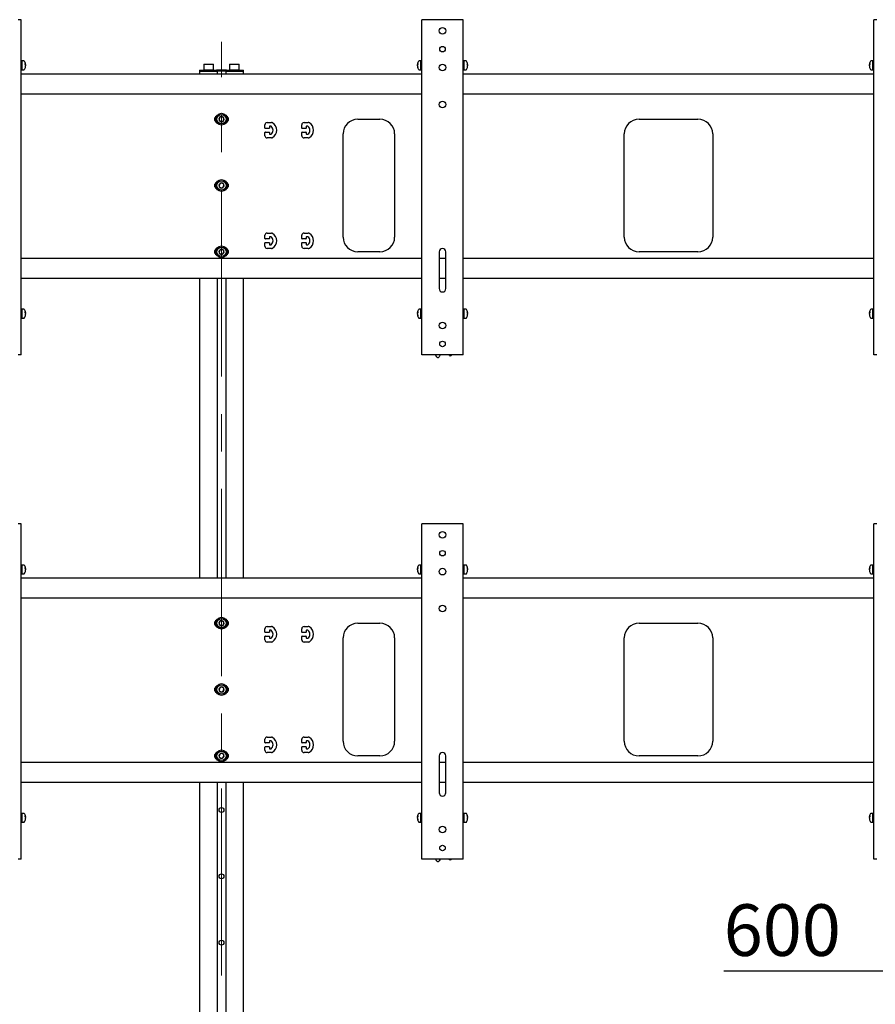
# Model space of a CAD drawing. Units: millimetres. Extents: x 0 to 420, y 0 to 297.
# Drawn here: x 74 to 133, y 157 to 224 of the extents above; entities that cross this region are included whole.
import ezdxf

# ---------------------------------------------------------------- set-up
doc = ezdxf.new("R2010")
doc.units = ezdxf.units.MM
doc.linetypes.add('CENTERX2', pattern=[20.32, 12.7, -2.54, 2.54, -2.54])
doc.layers.add('THICK_LINE', color=7, linetype='Continuous', lineweight=25)
doc.styles.add('SLDTEXTSTYLE3', font='GOST type B')
doc.styles.add('SLDTEXTSTYLE4', font='GOST type B')
doc.dimstyles.new('SLDDIMSTYLE0', dxfattribs={"dimtxt": 3.5, "dimasz": 3, "dimexe": 0, "dimexo": 0.0625, "dimgap": 0.875, "dimtad": 2, "dimdec": 0, "dimlfac": 20, "dimrnd": 1e-09, "dimzin": 12, "dimdsep": 46, "dimtxsty": 'SLDTEXTSTYLE3', "dimsah": 1, "dimcen": 0.09, "dimadec": 0, "dimazin": 3, "dimtfac": 1, "dimtdec": 0, "dimtofl": 0, "dimtmove": 0, "dimatfit": 3, "dimfxl": 0, "dimfrac": 2, "dimtolj": 1, "dimtzin": 12, "dimarcsym": 0})

# ---------------------------------------------------------------- blocks, each defined once
blk = doc.blocks.new('_D_1')
at = {"layer": 'THICK_LINE'}
for p, q in [((133.827, 168.612), (133.827, 157.999)), ((163.827, 168.612), (163.827, 157.999)), ((133.827, 158.999), (122.237, 158.999)), ((163.827, 158.999), (133.827, 158.999))]:
    blk.add_line(p, q, dxfattribs=at)
for points in [[(133.827, 158.999), (136.827, 158.499), (136.827, 159.499)], [(163.827, 158.999), (160.827, 159.499), (160.827, 158.499)]]:
    blk.add_solid(points, dxfattribs=at)
at = {"layer": 'THICK_LINE', "insert": (122.237, 163.539), "char_height": 3.5, "attachment_point": 1, "style": 'SLDTEXTSTYLE4'}
blk.add_mtext('600', dxfattribs=at)
blk = doc.blocks.new('_D_3')
at = {"layer": 'THICK_LINE'}
for p, q in [((65.552, 172.012), (65.552, 99.087)), ((171.427, 172.012), (171.427, 99.087)), ((171.427, 100.087), (65.552, 100.087))]:
    blk.add_line(p, q, dxfattribs=at)
for points in [[(65.552, 100.087), (68.552, 99.587), (68.552, 100.587)], [(171.427, 100.087), (168.427, 100.587), (168.427, 99.587)]]:
    blk.add_solid(points, dxfattribs=at)
at = {"layer": 'THICK_LINE', "insert": (114.161, 104.627), "char_height": 3.5, "attachment_point": 1, "style": 'SLDTEXTSTYLE4'}
blk.add_mtext('2118', dxfattribs=at)

msp = doc.modelspace()

# ---------------------------------------------------------------- linework, layer by layer
at = {"color": 7, "linetype": 'Continuous', "lineweight": 25}
for p, q in [((74.552, 223.562), (74.356, 223.562)), ((74.552, 200.812), (74.552, 223.562)), ((101.752, 200.812), (101.752, 223.562)), ((101.948, 223.562), (101.752, 223.562)), ((104.356, 223.562), (101.948, 223.562)), ((104.552, 223.562), (104.356, 223.562)), ((104.552, 200.812), (104.552, 223.562)), ((132.427, 200.812), (132.427, 223.562)), ((132.623, 223.562), (132.427, 223.562)), ((74.632, 220.762), (74.552, 220.762)), ((74.751, 220.762), (74.632, 220.762)), ((74.632, 220.162), (74.632, 220.762)), ((74.857, 220.531), (74.837, 220.53)), ((74.857, 220.538), (74.857, 220.531)), ((74.857, 220.475), (74.857, 220.494)), ((74.857, 220.475), (74.857, 220.431)), ((86.967, 220.537), (86.952, 220.522)), ((86.952, 220.522), (86.952, 220.152)), ((87.277, 220.522), (86.952, 220.522)), ((86.967, 220.537), (87.277, 220.537)), ((87.277, 220.537), (87.587, 220.537)), ((87.602, 220.522), (87.277, 220.522)), ((87.602, 220.522), (87.587, 220.537)), ((87.602, 220.152), (87.602, 220.522)), ((88.717, 220.537), (88.702, 220.522)), ((88.702, 220.522), (88.702, 220.152)), ((89.027, 220.522), (88.702, 220.522)), ((88.717, 220.537), (89.027, 220.537)), ((89.027, 220.537), (89.337, 220.537)), ((89.352, 220.522), (89.027, 220.522)), ((89.352, 220.522), (89.337, 220.537)), ((89.352, 220.152), (89.352, 220.522)), ((101.448, 220.531), (101.448, 220.538)), ((101.468, 220.53), (101.448, 220.531)), ((101.448, 220.494), (101.448, 220.475)), ((101.448, 220.431), (101.448, 220.475)), ((101.672, 220.762), (101.554, 220.762)), ((101.752, 220.762), (101.672, 220.762)), ((101.672, 220.162), (101.672, 220.762)), ((101.672, 220.224), (101.672, 220.762)), ((104.632, 220.762), (104.552, 220.762)), ((104.751, 220.762), (104.632, 220.762)), ((104.632, 220.162), (104.632, 220.762)), ((104.857, 220.531), (104.837, 220.53)), ((104.857, 220.538), (104.857, 220.531)), ((104.857, 220.475), (104.857, 220.494)), ((104.857, 220.475), (104.857, 220.431)), ((132.123, 220.531), (132.123, 220.538)), ((132.143, 220.53), (132.123, 220.531)), ((132.123, 220.494), (132.123, 220.475)), ((132.123, 220.431), (132.123, 220.475)), ((132.347, 220.762), (132.229, 220.762)), ((132.427, 220.762), (132.347, 220.762)), ((132.347, 220.162), (132.347, 220.762)), ((132.347, 220.224), (132.347, 220.762)), ((74.552, 220.162), (74.632, 220.162)), ((101.752, 219.862), (74.552, 219.862)), ((74.632, 220.162), (74.751, 220.162)), ((74.845, 220.388), (74.857, 220.388)), ((74.857, 220.394), (74.85, 220.394)), ((74.857, 220.388), (74.857, 220.394)), ((74.857, 220.388), (74.857, 220.387)), ((86.652, 220.137), (86.652, 220.062)), ((86.652, 220.137), (87.022, 220.137)), ((86.652, 220.062), (86.652, 219.862)), ((86.652, 220.062), (87.022, 220.062)), ((86.952, 220.152), (86.967, 220.137)), ((86.952, 220.152), (87.277, 220.152)), ((87.022, 220.137), (87.409, 220.137)), ((87.022, 220.062), (87.409, 220.062)), ((87.277, 220.152), (87.602, 220.152)), ((87.409, 220.137), (87.815, 220.137)), ((87.409, 220.062), (87.827, 220.062)), ((87.409, 220.062), (87.815, 220.062)), ((87.587, 220.137), (87.602, 220.152)), ((87.852, 220.137), (87.815, 220.137)), ((87.827, 220.062), (87.852, 220.062)), ((87.852, 220.062), (87.852, 220.137)), ((88.002, 220.137), (87.852, 220.137)), ((87.852, 220.062), (87.852, 219.862)), ((88.002, 220.062), (87.852, 220.062)), ((88.302, 220.137), (88.002, 220.137)), ((88.302, 220.062), (88.002, 220.062)), ((88.452, 220.137), (88.302, 220.137)), ((88.452, 220.062), (88.302, 220.062)), ((88.452, 220.062), (88.452, 220.137)), ((88.49, 220.137), (88.452, 220.137)), ((88.452, 220.062), (88.452, 219.862)), ((88.452, 220.062), (88.477, 220.062)), ((88.477, 220.062), (88.896, 220.062)), ((88.49, 220.137), (88.896, 220.137)), ((88.49, 220.062), (88.896, 220.062)), ((88.702, 220.152), (88.717, 220.137)), ((88.702, 220.152), (89.027, 220.152)), ((88.896, 220.137), (89.283, 220.137)), ((88.896, 220.062), (89.283, 220.062)), ((89.027, 220.152), (89.352, 220.152)), ((89.283, 220.137), (89.652, 220.137)), ((89.283, 220.062), (89.652, 220.062)), ((89.337, 220.137), (89.352, 220.152)), ((89.652, 220.062), (89.652, 220.137)), ((89.652, 219.862), (89.652, 220.062)), ((101.448, 220.394), (101.448, 220.388)), ((101.459, 220.394), (101.448, 220.394)), ((101.448, 220.387), (101.448, 220.388)), ((101.448, 220.388), (101.46, 220.388)), ((101.554, 220.162), (101.672, 220.162)), ((101.672, 220.162), (101.672, 220.224)), ((101.672, 220.162), (101.752, 220.162)), ((104.552, 220.162), (104.632, 220.162)), ((132.427, 219.862), (104.552, 219.862)), ((104.632, 220.162), (104.751, 220.162)), ((104.845, 220.388), (104.857, 220.388)), ((104.857, 220.394), (104.85, 220.394)), ((104.857, 220.388), (104.857, 220.394)), ((104.857, 220.388), (104.857, 220.387)), ((132.123, 220.394), (132.123, 220.388)), ((132.134, 220.394), (132.123, 220.394)), ((132.123, 220.387), (132.123, 220.388)), ((132.123, 220.388), (132.135, 220.388)), ((132.229, 220.162), (132.347, 220.162)), ((132.347, 220.162), (132.347, 220.224)), ((132.347, 220.162), (132.427, 220.162)), ((101.752, 218.512), (74.552, 218.512)), ((132.427, 218.512), (104.552, 218.512)), ((88.016, 216.919), (87.992, 216.748)), ((87.992, 216.748), (88.128, 216.641)), ((88.177, 216.984), (88.016, 216.919)), ((88.128, 216.641), (88.289, 216.705)), ((88.313, 216.877), (88.177, 216.984)), ((88.289, 216.705), (88.313, 216.877)), ((91.252, 216.587), (91.54, 216.587)), ((93.752, 216.587), (94.04, 216.587)), ((97.402, 216.812), (98.902, 216.812)), ((116.49, 216.812), (120.49, 216.812)), ((91.102, 216.212), (91.102, 216.437)), ((91.102, 215.687), (91.102, 215.912)), ((91.377, 216.187), (91.127, 216.187)), ((91.127, 215.937), (91.377, 215.937)), ((91.402, 216.312), (91.402, 216.212)), ((91.402, 215.912), (91.402, 215.812)), ((91.502, 216.337), (91.427, 216.337)), ((93.602, 216.212), (93.602, 216.437)), ((93.602, 215.687), (93.602, 215.912)), ((93.877, 216.187), (93.627, 216.187)), ((93.627, 215.937), (93.877, 215.937)), ((93.902, 216.312), (93.902, 216.212)), ((93.902, 215.912), (93.902, 215.812)), ((94.002, 216.337), (93.927, 216.337)), ((96.402, 208.812), (96.402, 215.812)), ((99.902, 215.812), (99.902, 208.812)), ((115.49, 208.812), (115.49, 215.812)), ((121.49, 215.812), (121.49, 208.812)), ((91.54, 215.537), (91.252, 215.537)), ((91.427, 215.787), (91.502, 215.787)), ((94.04, 215.537), (93.752, 215.537)), ((93.927, 215.787), (94.002, 215.787)), ((88.168, 212.485), (88.011, 212.412)), ((88.31, 212.385), (88.168, 212.485)), ((88.011, 212.412), (87.995, 212.239)), ((87.995, 212.239), (88.137, 212.14)), ((88.137, 212.14), (88.294, 212.213)), ((88.294, 212.213), (88.31, 212.385)), ((91.102, 208.712), (91.102, 208.937)), ((91.377, 208.687), (91.127, 208.687)), ((91.252, 209.087), (91.54, 209.087)), ((91.402, 208.812), (91.402, 208.712)), ((91.502, 208.837), (91.427, 208.837)), ((93.602, 208.712), (93.602, 208.937)), ((93.877, 208.687), (93.627, 208.687)), ((93.752, 209.087), (94.04, 209.087)), ((93.902, 208.812), (93.902, 208.712)), ((94.002, 208.837), (93.927, 208.837)), ((88.01, 207.91), (87.996, 207.738)), ((88.166, 207.985), (88.01, 207.91)), ((88.309, 207.887), (88.166, 207.985)), ((88.295, 207.714), (88.309, 207.887)), ((91.102, 208.187), (91.102, 208.412)), ((91.127, 208.437), (91.377, 208.437)), ((91.54, 208.037), (91.252, 208.037)), ((91.402, 208.412), (91.402, 208.312)), ((91.427, 208.287), (91.502, 208.287)), ((93.602, 208.187), (93.602, 208.412)), ((93.627, 208.437), (93.877, 208.437)), ((94.04, 208.037), (93.752, 208.037)), ((93.902, 208.412), (93.902, 208.312)), ((93.927, 208.287), (94.002, 208.287)), ((98.902, 207.812), (97.402, 207.812)), ((102.927, 207.812), (102.927, 205.312)), ((103.377, 205.312), (103.377, 207.812)), ((120.49, 207.812), (116.49, 207.812)), ((101.752, 207.362), (74.552, 207.362)), ((87.996, 207.738), (88.139, 207.64)), ((88.139, 207.64), (88.295, 207.714)), ((103.377, 207.362), (102.927, 207.362)), ((132.427, 207.362), (104.552, 207.362)), ((101.752, 206.012), (74.552, 206.012)), ((86.652, 206.012), (86.652, 185.662)), ((87.852, 206.012), (87.852, 185.662)), ((88.452, 206.012), (88.452, 185.662)), ((89.652, 185.662), (89.652, 206.012)), ((103.377, 206.012), (102.927, 206.012)), ((132.427, 206.012), (104.552, 206.012)), ((74.632, 203.912), (74.552, 203.912)), ((74.751, 203.912), (74.632, 203.912)), ((74.632, 203.312), (74.632, 203.912)), ((101.672, 203.912), (101.554, 203.912)), ((101.752, 203.912), (101.672, 203.912)), ((101.672, 203.312), (101.672, 203.912)), ((101.672, 203.374), (101.672, 203.912)), ((104.632, 203.912), (104.552, 203.912)), ((104.751, 203.912), (104.632, 203.912)), ((104.632, 203.312), (104.632, 203.912)), ((132.347, 203.912), (132.229, 203.912)), ((132.427, 203.912), (132.347, 203.912)), ((132.347, 203.312), (132.347, 203.912)), ((132.347, 203.374), (132.347, 203.912)), ((74.552, 203.312), (74.632, 203.312)), ((74.632, 203.312), (74.751, 203.312)), ((74.857, 203.681), (74.837, 203.68)), ((74.845, 203.538), (74.857, 203.538)), ((74.857, 203.544), (74.85, 203.544)), ((74.857, 203.688), (74.857, 203.681)), ((74.857, 203.625), (74.857, 203.644)), ((74.857, 203.625), (74.857, 203.581)), ((74.857, 203.538), (74.857, 203.544)), ((74.857, 203.538), (74.857, 203.537)), ((101.448, 203.681), (101.448, 203.688)), ((101.468, 203.68), (101.448, 203.681)), ((101.448, 203.644), (101.448, 203.625)), ((101.448, 203.581), (101.448, 203.625)), ((101.448, 203.544), (101.448, 203.538)), ((101.459, 203.544), (101.448, 203.544)), ((101.448, 203.537), (101.448, 203.538)), ((101.448, 203.538), (101.46, 203.538)), ((101.554, 203.312), (101.672, 203.312)), ((101.672, 203.312), (101.672, 203.374)), ((101.672, 203.312), (101.752, 203.312)), ((104.552, 203.312), (104.632, 203.312)), ((104.632, 203.312), (104.751, 203.312)), ((104.857, 203.681), (104.837, 203.68)), ((104.845, 203.538), (104.857, 203.538)), ((104.857, 203.544), (104.85, 203.544)), ((104.857, 203.688), (104.857, 203.681)), ((104.857, 203.625), (104.857, 203.644)), ((104.857, 203.625), (104.857, 203.581)), ((104.857, 203.538), (104.857, 203.544)), ((104.857, 203.538), (104.857, 203.537)), ((132.123, 203.681), (132.123, 203.688)), ((132.143, 203.68), (132.123, 203.681)), ((132.123, 203.644), (132.123, 203.625)), ((132.123, 203.581), (132.123, 203.625)), ((132.123, 203.544), (132.123, 203.538)), ((132.134, 203.544), (132.123, 203.544)), ((132.123, 203.537), (132.123, 203.538)), ((132.123, 203.538), (132.135, 203.538)), ((132.229, 203.312), (132.347, 203.312)), ((132.347, 203.312), (132.347, 203.374)), ((132.347, 203.312), (132.427, 203.312)), ((74.552, 200.812), (74.356, 200.812)), ((101.948, 200.812), (101.752, 200.812)), ((104.356, 200.812), (101.948, 200.812)), ((102.703, 200.787), (102.71, 200.812)), ((102.81, 200.649), (102.762, 200.668)), ((103, 200.812), (102.935, 200.693)), ((103.599, 200.786), (103.572, 200.812)), ((103.772, 200.809), (103.731, 200.777)), ((103.776, 200.812), (103.772, 200.809)), ((104.552, 200.812), (104.356, 200.812)), ((132.623, 200.812), (132.427, 200.812)), ((74.552, 189.362), (74.356, 189.362)), ((74.552, 166.612), (74.552, 189.362)), ((101.752, 166.612), (101.752, 189.362)), ((101.948, 189.362), (101.752, 189.362)), ((104.356, 189.362), (101.948, 189.362)), ((104.552, 189.362), (104.356, 189.362)), ((104.552, 166.612), (104.552, 189.362)), ((132.427, 166.612), (132.427, 189.362)), ((132.623, 189.362), (132.427, 189.362)), ((74.632, 186.562), (74.552, 186.562)), ((74.751, 186.562), (74.632, 186.562)), ((74.632, 185.962), (74.632, 186.562)), ((101.672, 186.562), (101.554, 186.562)), ((101.752, 186.562), (101.672, 186.562)), ((101.672, 185.962), (101.672, 186.562)), ((101.672, 186.024), (101.672, 186.562)), ((104.632, 186.562), (104.552, 186.562)), ((104.751, 186.562), (104.632, 186.562)), ((104.632, 185.962), (104.632, 186.562)), ((132.347, 186.562), (132.229, 186.562)), ((132.427, 186.562), (132.347, 186.562)), ((132.347, 185.962), (132.347, 186.562)), ((132.347, 186.024), (132.347, 186.562)), ((74.552, 185.962), (74.632, 185.962)), ((74.632, 185.962), (74.751, 185.962)), ((74.857, 186.331), (74.837, 186.33)), ((74.845, 186.188), (74.857, 186.188)), ((74.857, 186.194), (74.85, 186.194)), ((74.857, 186.338), (74.857, 186.331)), ((74.857, 186.275), (74.857, 186.294)), ((74.857, 186.275), (74.857, 186.231)), ((74.857, 186.188), (74.857, 186.194)), ((74.857, 186.188), (74.857, 186.187)), ((101.448, 186.331), (101.448, 186.338)), ((101.468, 186.33), (101.448, 186.331)), ((101.448, 186.294), (101.448, 186.275)), ((101.448, 186.231), (101.448, 186.275)), ((101.448, 186.194), (101.448, 186.188)), ((101.459, 186.194), (101.448, 186.194)), ((101.448, 186.187), (101.448, 186.188)), ((101.448, 186.188), (101.46, 186.188)), ((101.554, 185.962), (101.672, 185.962)), ((101.672, 185.962), (101.672, 186.024)), ((101.672, 185.962), (101.752, 185.962)), ((104.552, 185.962), (104.632, 185.962)), ((104.632, 185.962), (104.751, 185.962)), ((104.857, 186.331), (104.837, 186.33)), ((104.845, 186.188), (104.857, 186.188)), ((104.857, 186.194), (104.85, 186.194)), ((104.857, 186.338), (104.857, 186.331)), ((104.857, 186.275), (104.857, 186.294)), ((104.857, 186.275), (104.857, 186.231)), ((104.857, 186.188), (104.857, 186.194)), ((104.857, 186.188), (104.857, 186.187)), ((132.123, 186.331), (132.123, 186.338)), ((132.143, 186.33), (132.123, 186.331)), ((132.123, 186.294), (132.123, 186.275)), ((132.123, 186.231), (132.123, 186.275)), ((132.123, 186.194), (132.123, 186.188)), ((132.134, 186.194), (132.123, 186.194)), ((132.123, 186.187), (132.123, 186.188)), ((132.123, 186.188), (132.135, 186.188)), ((132.229, 185.962), (132.347, 185.962)), ((132.347, 185.962), (132.347, 186.024)), ((132.347, 185.962), (132.427, 185.962)), ((101.752, 185.662), (74.552, 185.662)), ((132.427, 185.662), (104.552, 185.662)), ((101.752, 184.312), (74.552, 184.312)), ((132.427, 184.312), (104.552, 184.312)), ((88.016, 182.719), (87.992, 182.548)), ((87.992, 182.548), (88.128, 182.441)), ((88.177, 182.784), (88.016, 182.719)), ((88.128, 182.441), (88.289, 182.505)), ((88.313, 182.677), (88.177, 182.784)), ((88.289, 182.505), (88.313, 182.677)), ((91.252, 182.387), (91.54, 182.387)), ((93.752, 182.387), (94.04, 182.387)), ((97.402, 182.612), (98.902, 182.612)), ((116.49, 182.612), (120.49, 182.612)), ((91.102, 182.012), (91.102, 182.237)), ((91.377, 181.987), (91.127, 181.987)), ((91.127, 181.737), (91.377, 181.737)), ((91.402, 182.112), (91.402, 182.012)), ((91.502, 182.137), (91.427, 182.137)), ((93.602, 182.012), (93.602, 182.237)), ((93.877, 181.987), (93.627, 181.987)), ((93.627, 181.737), (93.877, 181.737)), ((93.902, 182.112), (93.902, 182.012)), ((94.002, 182.137), (93.927, 182.137)), ((91.102, 181.487), (91.102, 181.712)), ((91.54, 181.337), (91.252, 181.337)), ((91.402, 181.712), (91.402, 181.612)), ((91.427, 181.587), (91.502, 181.587)), ((93.602, 181.487), (93.602, 181.712)), ((94.04, 181.337), (93.752, 181.337)), ((93.902, 181.712), (93.902, 181.612)), ((93.927, 181.587), (94.002, 181.587)), ((96.402, 174.612), (96.402, 181.612)), ((99.902, 181.612), (99.902, 174.612)), ((115.49, 174.612), (115.49, 181.612)), ((121.49, 181.612), (121.49, 174.612)), ((88.011, 178.212), (87.995, 178.039)), ((87.995, 178.039), (88.137, 177.94)), ((88.168, 178.285), (88.011, 178.212)), ((88.137, 177.94), (88.294, 178.013)), ((88.31, 178.185), (88.168, 178.285)), ((88.294, 178.013), (88.31, 178.185)), ((91.102, 174.512), (91.102, 174.737)), ((91.377, 174.487), (91.127, 174.487)), ((91.252, 174.887), (91.54, 174.887)), ((91.402, 174.612), (91.402, 174.512)), ((91.502, 174.637), (91.427, 174.637)), ((93.602, 174.512), (93.602, 174.737)), ((93.877, 174.487), (93.627, 174.487)), ((93.752, 174.887), (94.04, 174.887)), ((93.902, 174.612), (93.902, 174.512)), ((94.002, 174.637), (93.927, 174.637)), ((88.01, 173.71), (87.996, 173.538)), ((88.166, 173.785), (88.01, 173.71)), ((88.309, 173.687), (88.166, 173.785)), ((91.102, 173.987), (91.102, 174.212)), ((91.127, 174.237), (91.377, 174.237)), ((91.54, 173.837), (91.252, 173.837)), ((91.402, 174.212), (91.402, 174.112)), ((91.427, 174.087), (91.502, 174.087)), ((93.602, 173.987), (93.602, 174.212)), ((93.627, 174.237), (93.877, 174.237)), ((94.04, 173.837), (93.752, 173.837)), ((93.902, 174.212), (93.902, 174.112)), ((93.927, 174.087), (94.002, 174.087)), ((101.752, 173.162), (74.552, 173.162)), ((87.996, 173.538), (88.139, 173.44)), ((88.139, 173.44), (88.295, 173.514)), ((88.295, 173.514), (88.309, 173.687)), ((98.902, 173.612), (97.402, 173.612)), ((102.927, 173.612), (102.927, 171.112)), ((103.377, 173.162), (102.927, 173.162)), ((103.377, 171.112), (103.377, 173.612)), ((132.427, 173.162), (104.552, 173.162)), ((120.49, 173.612), (116.49, 173.612)), ((101.752, 171.812), (74.552, 171.812)), ((86.652, 171.812), (86.652, 120.062)), ((87.852, 171.812), (87.852, 135.062)), ((88.452, 171.812), (88.452, 135.062)), ((89.652, 120.062), (89.652, 171.812)), ((103.377, 171.812), (102.927, 171.812)), ((132.427, 171.812), (104.552, 171.812)), ((74.632, 169.712), (74.552, 169.712)), ((74.751, 169.712), (74.632, 169.712)), ((74.632, 169.112), (74.632, 169.712)), ((101.672, 169.712), (101.554, 169.712)), ((101.752, 169.712), (101.672, 169.712)), ((101.672, 169.112), (101.672, 169.712)), ((101.672, 169.174), (101.672, 169.712)), ((104.632, 169.712), (104.552, 169.712)), ((104.751, 169.712), (104.632, 169.712)), ((104.632, 169.112), (104.632, 169.712)), ((132.347, 169.712), (132.229, 169.712)), ((132.427, 169.712), (132.347, 169.712)), ((132.347, 169.112), (132.347, 169.712)), ((132.347, 169.174), (132.347, 169.712)), ((74.552, 169.112), (74.632, 169.112)), ((74.632, 169.112), (74.751, 169.112)), ((74.857, 169.481), (74.837, 169.48)), ((74.845, 169.338), (74.857, 169.338)), ((74.857, 169.344), (74.846, 169.344)), ((74.857, 169.488), (74.857, 169.481)), ((74.857, 169.425), (74.857, 169.444)), ((74.857, 169.425), (74.857, 169.381)), ((74.857, 169.338), (74.857, 169.344)), ((74.857, 169.338), (74.857, 169.337)), ((101.448, 169.481), (101.448, 169.488)), ((101.468, 169.48), (101.448, 169.481)), ((101.448, 169.444), (101.448, 169.425)), ((101.448, 169.381), (101.448, 169.425)), ((101.448, 169.344), (101.448, 169.338)), ((101.459, 169.344), (101.448, 169.344)), ((101.448, 169.337), (101.448, 169.338)), ((101.448, 169.338), (101.46, 169.338)), ((101.554, 169.112), (101.672, 169.112)), ((101.672, 169.112), (101.672, 169.174)), ((101.672, 169.112), (101.752, 169.112)), ((104.552, 169.112), (104.632, 169.112)), ((104.632, 169.112), (104.751, 169.112)), ((104.857, 169.481), (104.837, 169.48)), ((104.845, 169.338), (104.857, 169.338)), ((104.857, 169.344), (104.846, 169.344)), ((104.857, 169.488), (104.857, 169.481)), ((104.857, 169.425), (104.857, 169.444)), ((104.857, 169.425), (104.857, 169.381)), ((104.857, 169.338), (104.857, 169.344)), ((104.857, 169.338), (104.857, 169.337)), ((132.123, 169.481), (132.123, 169.488)), ((132.143, 169.48), (132.123, 169.481)), ((132.123, 169.444), (132.123, 169.425)), ((132.123, 169.381), (132.123, 169.425)), ((132.123, 169.344), (132.123, 169.338)), ((132.134, 169.344), (132.123, 169.344)), ((132.123, 169.337), (132.123, 169.338)), ((132.123, 169.338), (132.135, 169.338)), ((132.229, 169.112), (132.347, 169.112)), ((132.347, 169.112), (132.347, 169.174)), ((132.347, 169.112), (132.427, 169.112)), ((74.552, 166.612), (74.356, 166.612)), ((101.948, 166.612), (101.752, 166.612)), ((104.356, 166.612), (101.948, 166.612)), ((102.703, 166.587), (102.71, 166.612)), ((102.81, 166.449), (102.762, 166.468)), ((103, 166.612), (102.935, 166.493)), ((103.599, 166.586), (103.572, 166.612)), ((103.772, 166.609), (103.731, 166.577)), ((103.776, 166.612), (103.772, 166.609)), ((104.552, 166.612), (104.356, 166.612)), ((132.623, 166.612), (132.427, 166.612))]:
    msp.add_line(p, q, dxfattribs=at)
for centre, radius in [((103.152, 222.812), 0.225), ((103.152, 221.562), 0.188), ((103.152, 220.312), 0.225), ((103.152, 217.812), 0.225), ((88.152, 216.812), 0.4), ((88.152, 216.812), 0.325), ((88.152, 216.812), 0.31), ((88.152, 212.312), 0.4), ((88.152, 212.312), 0.325), ((88.152, 212.312), 0.31), ((88.152, 207.812), 0.4), ((88.152, 207.812), 0.325), ((88.152, 207.812), 0.31), ((103.152, 202.812), 0.225), ((103.152, 201.562), 0.188), ((103.152, 188.612), 0.225), ((103.152, 187.362), 0.187), ((103.152, 186.112), 0.225), ((103.152, 183.612), 0.225), ((88.152, 182.612), 0.4), ((88.152, 182.612), 0.325), ((88.152, 182.612), 0.31), ((88.152, 178.112), 0.4), ((88.152, 178.112), 0.325), ((88.152, 178.112), 0.31), ((88.152, 173.612), 0.4), ((88.152, 173.612), 0.325), ((88.152, 173.612), 0.31), ((88.152, 169.937), 0.169), ((103.152, 168.612), 0.225), ((103.152, 167.362), 0.188), ((88.152, 165.437), 0.169), ((88.152, 160.937), 0.169)]:
    msp.add_circle(centre, radius, dxfattribs=at)
for centre, radius, start, end in [((74.751, 220.74), 0.0225, 35.5316, 90), ((74.362, 220.462), 0.5, 8.7029, 35.5316), ((74.654, 220.485), 0.208, 12.79447, 28.51753), ((74.488, 220.556), 0.349, 355.36736, 4.63264), ((74.654, 220.428), 0.208, 12.79447, 28.51753), ((74.536, 220.439), 0.325, 9.66943, 17.40533), ((101.942, 220.462), 0.5, 144.4684, 171.2971), ((101.651, 220.485), 0.208, 151.48247, 167.20553), ((101.768, 220.439), 0.325, 163.62708, 170.33099), ((101.651, 220.428), 0.208, 151.48247, 167.20553), ((101.817, 220.556), 0.349, 175.36736, 184.63264), ((101.554, 220.74), 0.0225, 90, 144.4684), ((104.751, 220.74), 0.0225, 35.5316, 90), ((104.362, 220.462), 0.5, 8.7029, 35.5316), ((104.654, 220.485), 0.208, 12.79447, 28.51753), ((104.488, 220.556), 0.349, 355.36736, 4.63264), ((104.654, 220.428), 0.208, 12.79447, 28.51753), ((104.536, 220.439), 0.325, 9.66943, 17.40533), ((132.617, 220.462), 0.5, 144.4684, 171.2971), ((132.326, 220.485), 0.208, 151.48247, 167.20553), ((132.444, 220.439), 0.325, 162.59982, 170.3275), ((132.326, 220.428), 0.208, 151.48247, 167.20553), ((132.492, 220.556), 0.349, 175.36736, 184.63264), ((132.229, 220.74), 0.0225, 90, 144.4684), ((74.751, 220.185), 0.0225, 270, 324.4684), ((74.362, 220.462), 0.5, 324.4684, 351.2971), ((74.532, 220.486), 0.329, 337.62492, 350.28578), ((74.532, 220.443), 0.329, 337.62492, 350.28578), ((74.634, 220.339), 0.204, 353.92931, 6.07069), ((101.773, 220.486), 0.329, 189.71422, 202.37508), ((101.773, 220.443), 0.329, 189.71422, 202.37508), ((101.942, 220.462), 0.5, 188.7029, 215.5316), ((101.671, 220.339), 0.204, 173.92931, 186.07069), ((101.554, 220.185), 0.0225, 215.5316, 270), ((104.751, 220.185), 0.0225, 270, 324.4684), ((104.362, 220.462), 0.5, 324.4684, 351.2971), ((104.532, 220.486), 0.329, 337.62492, 350.28578), ((104.532, 220.443), 0.329, 337.62492, 350.28578), ((104.634, 220.339), 0.204, 353.92931, 6.07069), ((132.448, 220.486), 0.329, 189.71422, 202.37508), ((132.448, 220.443), 0.329, 189.71422, 202.37508), ((132.617, 220.462), 0.5, 188.7029, 215.5316), ((132.346, 220.339), 0.204, 173.92931, 186.07069), ((132.229, 220.185), 0.0225, 215.5316, 270), ((87.902, 216.812), 0.225, 114.62433, 245.37567), ((88.152, 216.812), 0.173, 141.78679, 201.78679), ((88.152, 216.812), 0.173, 201.78679, 261.78679), ((88.152, 216.812), 0.173, 81.78679, 141.78679), ((88.152, 216.812), 0.173, 261.78679, 321.78679), ((88.152, 216.812), 0.173, 21.78679, 81.78679), ((88.152, 216.812), 0.173, 321.78679, 21.78679), ((88.402, 216.812), 0.225, 294.62431, 65.37569), ((91.252, 216.437), 0.15, 90, 180), ((91.54, 216.437), 0.15, 58.99728, 90), ((91.315, 216.062), 0.588, 301.00272, 58.99728), ((93.752, 216.437), 0.15, 90, 180), ((94.04, 216.437), 0.15, 58.99728, 90), ((93.815, 216.062), 0.588, 301.00272, 58.99728), ((97.402, 215.812), 1, 90, 180), ((98.902, 215.812), 1, 0, 90), ((116.49, 215.812), 1, 90, 180), ((120.49, 215.812), 1, 0, 90), ((91.127, 216.212), 0.025, 180, 270), ((91.127, 215.912), 0.025, 90, 180), ((91.377, 216.212), 0.025, 270, 0), ((91.377, 215.912), 0.025, 0, 90), ((91.427, 216.312), 0.025, 90, 180), ((91.427, 215.812), 0.025, 180, 270), ((91.502, 216.312), 0.025, 53.1301, 90), ((91.502, 215.812), 0.025, 270, 306.8699), ((91.315, 216.062), 0.338, 306.8699, 53.1301), ((93.627, 216.212), 0.025, 180, 270), ((93.627, 215.912), 0.025, 90, 180), ((93.877, 216.212), 0.025, 270, 0), ((93.877, 215.912), 0.025, 0, 90), ((93.927, 216.312), 0.025, 90, 180), ((93.927, 215.812), 0.025, 180, 270), ((94.002, 216.312), 0.025, 53.1301, 90), ((94.002, 215.812), 0.025, 270, 306.8699), ((93.815, 216.062), 0.338, 306.8699, 53.1301), ((91.252, 215.687), 0.15, 180, 270), ((91.54, 215.687), 0.15, 270, 301.00272), ((93.752, 215.687), 0.15, 180, 270), ((94.04, 215.687), 0.15, 270, 301.00272), ((87.902, 212.312), 0.225, 114.62432, 245.37568), ((88.152, 212.312), 0.173, 84.90744, 144.90744), ((88.152, 212.312), 0.173, 24.90744, 84.90744), ((88.402, 212.312), 0.225, 294.62433, 65.37567), ((88.152, 212.312), 0.173, 144.90744, 204.90744), ((88.152, 212.312), 0.173, 204.90744, 264.90744), ((88.152, 212.312), 0.173, 264.90744, 324.90744), ((88.152, 212.312), 0.173, 324.90744, 24.90744), ((91.252, 208.937), 0.15, 90, 180), ((91.127, 208.712), 0.025, 180, 270), ((91.377, 208.712), 0.025, 270, 0), ((91.427, 208.812), 0.025, 90, 180), ((91.502, 208.812), 0.025, 53.1301, 90), ((91.315, 208.562), 0.338, 306.8699, 53.1301), ((91.54, 208.937), 0.15, 58.99728, 90), ((91.315, 208.562), 0.588, 301.00272, 58.99728), ((93.752, 208.937), 0.15, 90, 180), ((93.627, 208.712), 0.025, 180, 270), ((93.877, 208.712), 0.025, 270, 0), ((93.927, 208.812), 0.025, 90, 180), ((94.002, 208.812), 0.025, 53.1301, 90), ((93.815, 208.562), 0.338, 306.8699, 53.1301), ((94.04, 208.937), 0.15, 58.99728, 90), ((93.815, 208.562), 0.588, 301.00272, 58.99728), ((97.402, 208.812), 1, 180, 270), ((98.902, 208.812), 1, 270, 0), ((116.49, 208.812), 1, 180, 270), ((120.49, 208.812), 1, 270, 0), ((87.902, 207.812), 0.225, 114.62431, 245.37569), ((88.152, 207.812), 0.173, 145.46481, 205.46481), ((88.152, 207.812), 0.173, 85.46481, 145.46481), ((88.152, 207.812), 0.173, 25.46481, 85.46481), ((88.152, 207.812), 0.173, 325.46481, 25.46481), ((88.402, 207.812), 0.225, 294.62432, 65.37568), ((91.127, 208.412), 0.025, 90, 180), ((91.252, 208.187), 0.15, 180, 270), ((91.377, 208.412), 0.025, 0, 90), ((91.427, 208.312), 0.025, 180, 270), ((91.502, 208.312), 0.025, 270, 306.8699), ((91.54, 208.187), 0.15, 270, 301.00272), ((93.627, 208.412), 0.025, 90, 180), ((93.752, 208.187), 0.15, 180, 270), ((93.877, 208.412), 0.025, 0, 90), ((93.927, 208.312), 0.025, 180, 270), ((94.002, 208.312), 0.025, 270, 306.8699), ((94.04, 208.187), 0.15, 270, 301.00272), ((103.152, 207.812), 0.225, 0, 180), ((88.152, 207.812), 0.173, 205.46481, 265.46481), ((88.152, 207.812), 0.173, 265.46481, 325.46481), ((103.152, 205.312), 0.225, 180, 0), ((74.751, 203.89), 0.0225, 35.5316, 90), ((74.362, 203.612), 0.5, 8.7029, 35.5316), ((101.942, 203.612), 0.5, 144.4684, 171.2971), ((101.554, 203.89), 0.0225, 90, 144.4684), ((104.751, 203.89), 0.0225, 35.5316, 90), ((104.362, 203.612), 0.5, 8.7029, 35.5316), ((132.617, 203.612), 0.5, 144.4684, 171.2971), ((132.229, 203.89), 0.0225, 90, 144.4684), ((74.751, 203.335), 0.0225, 270, 324.4684), ((74.362, 203.612), 0.5, 324.4684, 351.2971), ((74.654, 203.635), 0.208, 12.79447, 28.51753), ((74.488, 203.706), 0.349, 355.36736, 4.63264), ((74.654, 203.578), 0.208, 12.79447, 28.51753), ((74.532, 203.636), 0.329, 337.62492, 350.28578), ((74.532, 203.593), 0.329, 337.62492, 350.28578), ((74.634, 203.489), 0.204, 353.92931, 6.07069), ((74.536, 203.589), 0.325, 9.66943, 17.40533), ((101.651, 203.635), 0.208, 151.48247, 167.20553), ((101.769, 203.589), 0.325, 162.59982, 170.3275), ((101.651, 203.578), 0.208, 151.48247, 167.20553), ((101.773, 203.636), 0.329, 189.71422, 202.37508), ((101.773, 203.593), 0.329, 189.71422, 202.37508), ((101.942, 203.612), 0.5, 188.7029, 215.5316), ((101.817, 203.706), 0.349, 175.36736, 184.63264), ((101.671, 203.489), 0.204, 173.92931, 186.07069), ((101.554, 203.335), 0.0225, 215.5316, 270), ((104.751, 203.335), 0.0225, 270, 324.4684), ((104.362, 203.612), 0.5, 324.4684, 351.2971), ((104.654, 203.635), 0.208, 12.79447, 28.51753), ((104.488, 203.706), 0.349, 355.36736, 4.63264), ((104.654, 203.578), 0.208, 12.79447, 28.51753), ((104.532, 203.636), 0.329, 337.62492, 350.28578), ((104.532, 203.593), 0.329, 337.62492, 350.28578), ((104.634, 203.489), 0.204, 353.92931, 6.07069), ((104.536, 203.589), 0.325, 9.66943, 17.40533), ((132.326, 203.635), 0.208, 151.48247, 167.20553), ((132.444, 203.589), 0.325, 162.59982, 170.3275), ((132.326, 203.578), 0.208, 151.48247, 167.20553), ((132.448, 203.636), 0.329, 189.71422, 202.37508), ((132.448, 203.593), 0.329, 189.71422, 202.37508), ((132.617, 203.612), 0.5, 188.7029, 215.5316), ((132.492, 203.706), 0.349, 175.36736, 184.63264), ((132.346, 203.489), 0.204, 173.92931, 186.07069), ((132.229, 203.335), 0.0225, 215.5316, 270), ((102.8, 200.761), 0.1, 164.75355, 247.90941), ((102.847, 200.742), 0.1, 247.90941, 331.06527), ((103.67, 200.856), 0.1, 224.75355, 307.90941), ((74.751, 186.54), 0.0225, 35.5316, 90), ((74.362, 186.262), 0.5, 8.7029, 35.5316), ((101.942, 186.262), 0.5, 144.4684, 171.2971), ((101.554, 186.54), 0.0225, 90, 144.4684), ((104.751, 186.54), 0.0225, 35.5316, 90), ((104.362, 186.262), 0.5, 8.7029, 35.5316), ((132.617, 186.262), 0.5, 144.4684, 171.2971), ((132.229, 186.54), 0.0225, 90, 144.4684), ((74.751, 185.985), 0.0225, 270, 324.4684), ((74.362, 186.262), 0.5, 324.4684, 351.2971), ((74.654, 186.285), 0.208, 12.79447, 28.51753), ((74.488, 186.356), 0.349, 355.36736, 4.63264), ((74.654, 186.228), 0.208, 12.79447, 28.51753), ((74.532, 186.286), 0.329, 337.62492, 350.28578), ((74.532, 186.243), 0.329, 337.62492, 350.28578), ((74.634, 186.139), 0.204, 353.92931, 6.07069), ((74.536, 186.239), 0.325, 9.66943, 17.40533), ((101.651, 186.285), 0.208, 151.48247, 167.20553), ((101.769, 186.239), 0.325, 162.59982, 170.3275), ((101.651, 186.228), 0.208, 151.48247, 167.20553), ((101.773, 186.286), 0.329, 189.71422, 202.37508), ((101.773, 186.243), 0.329, 189.71422, 202.37508), ((101.942, 186.262), 0.5, 188.7029, 215.5316), ((101.817, 186.356), 0.349, 175.36736, 184.63264), ((101.671, 186.139), 0.204, 173.92931, 186.07069), ((101.554, 185.985), 0.0225, 215.5316, 270), ((104.751, 185.985), 0.0225, 270, 324.4684), ((104.362, 186.262), 0.5, 324.4684, 351.2971), ((104.654, 186.285), 0.208, 12.79447, 28.51753), ((104.488, 186.356), 0.349, 355.36736, 4.63264), ((104.654, 186.228), 0.208, 12.79447, 28.51753), ((104.532, 186.286), 0.329, 337.62492, 350.28578), ((104.532, 186.243), 0.329, 337.62492, 350.28578), ((104.634, 186.139), 0.204, 353.92931, 6.07069), ((104.536, 186.239), 0.325, 9.66943, 17.40533), ((132.326, 186.285), 0.208, 151.48247, 167.20553), ((132.444, 186.239), 0.325, 162.59982, 170.3275), ((132.326, 186.228), 0.208, 151.48247, 167.20553), ((132.448, 186.286), 0.329, 189.71422, 202.37508), ((132.448, 186.243), 0.329, 189.71422, 202.37508), ((132.617, 186.262), 0.5, 188.7029, 215.5316), ((132.492, 186.356), 0.349, 175.36736, 184.63264), ((132.346, 186.139), 0.204, 173.92931, 186.07069), ((132.229, 185.985), 0.0225, 215.5316, 270), ((87.902, 182.612), 0.225, 114.62432, 245.37568), ((88.152, 182.612), 0.173, 141.78679, 201.78679), ((88.152, 182.612), 0.173, 201.78679, 261.78679), ((88.152, 182.612), 0.173, 81.78679, 141.78679), ((88.152, 182.612), 0.173, 261.78679, 321.78679), ((88.152, 182.612), 0.173, 21.78679, 81.78679), ((88.152, 182.612), 0.173, 321.78679, 21.78679), ((88.402, 182.612), 0.225, 294.62433, 65.37567), ((91.252, 182.237), 0.15, 90, 180), ((91.54, 182.237), 0.15, 58.99728, 90), ((93.752, 182.237), 0.15, 90, 180), ((94.04, 182.237), 0.15, 58.99728, 90), ((97.402, 181.612), 1, 90, 180), ((98.902, 181.612), 1, 0, 90), ((116.49, 181.612), 1, 90, 180), ((120.49, 181.612), 1, 0, 90), ((91.127, 182.012), 0.025, 180, 270), ((91.127, 181.712), 0.025, 90, 180), ((91.377, 182.012), 0.025, 270, 0), ((91.377, 181.712), 0.025, 0, 90), ((91.427, 182.112), 0.025, 90, 180), ((91.502, 182.112), 0.025, 53.1301, 90), ((91.315, 181.862), 0.338, 306.8699, 53.1301), ((91.315, 181.862), 0.588, 301.00272, 58.99728), ((93.627, 182.012), 0.025, 180, 270), ((93.627, 181.712), 0.025, 90, 180), ((93.877, 182.012), 0.025, 270, 0), ((93.877, 181.712), 0.025, 0, 90), ((93.927, 182.112), 0.025, 90, 180), ((94.002, 182.112), 0.025, 53.1301, 90), ((93.815, 181.862), 0.338, 306.8699, 53.1301), ((93.815, 181.862), 0.588, 301.00272, 58.99728), ((91.252, 181.487), 0.15, 180, 270), ((91.427, 181.612), 0.025, 180, 270), ((91.502, 181.612), 0.025, 270, 306.8699), ((91.54, 181.487), 0.15, 270, 301.00272), ((93.752, 181.487), 0.15, 180, 270), ((93.927, 181.612), 0.025, 180, 270), ((94.002, 181.612), 0.025, 270, 306.8699), ((94.04, 181.487), 0.15, 270, 301.00272), ((87.902, 178.112), 0.225, 114.62432, 245.37568), ((88.152, 178.112), 0.173, 144.90744, 204.90744), ((88.152, 178.112), 0.173, 204.90744, 264.90744), ((88.152, 178.112), 0.173, 84.90744, 144.90744), ((88.152, 178.112), 0.173, 264.90744, 324.90744), ((88.152, 178.112), 0.173, 24.90744, 84.90744), ((88.152, 178.112), 0.173, 324.90744, 24.90744), ((88.402, 178.112), 0.225, 294.62431, 65.37569), ((91.252, 174.737), 0.15, 90, 180), ((91.127, 174.512), 0.025, 180, 270), ((91.377, 174.512), 0.025, 270, 0), ((91.427, 174.612), 0.025, 90, 180), ((91.502, 174.612), 0.025, 53.1301, 90), ((91.315, 174.362), 0.338, 306.8699, 53.1301), ((91.54, 174.737), 0.15, 58.99728, 90), ((91.315, 174.362), 0.588, 301.00272, 58.99728), ((93.752, 174.737), 0.15, 90, 180), ((93.627, 174.512), 0.025, 180, 270), ((93.877, 174.512), 0.025, 270, 0), ((93.927, 174.612), 0.025, 90, 180), ((94.002, 174.612), 0.025, 53.1301, 90), ((93.815, 174.362), 0.338, 306.8699, 53.1301), ((94.04, 174.737), 0.15, 58.99728, 90), ((93.815, 174.362), 0.588, 301.00272, 58.99728), ((97.402, 174.612), 1, 180, 270), ((98.902, 174.612), 1, 270, 0), ((116.49, 174.612), 1, 180, 270), ((120.49, 174.612), 1, 270, 0), ((87.902, 173.612), 0.225, 114.62433, 245.37567), ((88.152, 173.612), 0.173, 145.46481, 205.46481), ((88.152, 173.612), 0.173, 85.46481, 145.46481), ((88.152, 173.612), 0.173, 25.46481, 85.46481), ((88.402, 173.612), 0.225, 294.62433, 65.37567), ((91.127, 174.212), 0.025, 90, 180), ((91.252, 173.987), 0.15, 180, 270), ((91.377, 174.212), 0.025, 0, 90), ((91.427, 174.112), 0.025, 180, 270), ((91.502, 174.112), 0.025, 270, 306.8699), ((91.54, 173.987), 0.15, 270, 301.00272), ((93.627, 174.212), 0.025, 90, 180), ((93.752, 173.987), 0.15, 180, 270), ((93.877, 174.212), 0.025, 0, 90), ((93.927, 174.112), 0.025, 180, 270), ((94.002, 174.112), 0.025, 270, 306.8699), ((94.04, 173.987), 0.15, 270, 301.00272), ((103.152, 173.612), 0.225, 0, 180), ((88.152, 173.612), 0.173, 205.46481, 265.46481), ((88.152, 173.612), 0.173, 265.46481, 325.46481), ((88.152, 173.612), 0.173, 325.46481, 25.46481), ((103.152, 171.112), 0.225, 180, 0), ((74.751, 169.69), 0.0225, 35.5316, 90), ((74.362, 169.412), 0.5, 8.7029, 35.5316), ((101.942, 169.412), 0.5, 144.4684, 171.2971), ((101.554, 169.69), 0.0225, 90, 144.4684), ((104.751, 169.69), 0.0225, 35.5316, 90), ((104.362, 169.412), 0.5, 8.7029, 35.5316), ((132.617, 169.412), 0.5, 144.4684, 171.2971), ((132.229, 169.69), 0.0225, 90, 144.4684), ((74.751, 169.135), 0.0225, 270, 324.4684), ((74.362, 169.412), 0.5, 324.4684, 351.2971), ((74.654, 169.435), 0.208, 12.79447, 28.51753), ((74.488, 169.506), 0.349, 355.36736, 4.63264), ((74.654, 169.378), 0.208, 12.79447, 28.51753), ((74.532, 169.436), 0.329, 337.62492, 350.28578), ((74.532, 169.393), 0.329, 337.62492, 350.28578), ((74.634, 169.289), 0.204, 353.92931, 6.07069), ((74.536, 169.389), 0.325, 9.66943, 17.40533), ((101.651, 169.435), 0.208, 151.48247, 167.20553), ((101.769, 169.389), 0.325, 162.59982, 170.3275), ((101.651, 169.378), 0.208, 151.48247, 167.20553), ((101.773, 169.436), 0.329, 189.71422, 202.37508), ((101.773, 169.393), 0.329, 189.71422, 202.37508), ((101.942, 169.412), 0.5, 188.7029, 215.5316), ((101.817, 169.506), 0.349, 175.36736, 184.63264), ((101.671, 169.289), 0.204, 173.92931, 186.07069), ((101.554, 169.135), 0.0225, 215.5316, 270), ((104.751, 169.135), 0.0225, 270, 324.4684), ((104.362, 169.412), 0.5, 324.4684, 351.2971), ((104.654, 169.435), 0.208, 12.79447, 28.51753), ((104.488, 169.506), 0.349, 355.36736, 4.63264), ((104.654, 169.378), 0.208, 12.79447, 28.51753), ((104.532, 169.436), 0.329, 337.62492, 350.28578), ((104.532, 169.393), 0.329, 337.62492, 350.28578), ((104.634, 169.289), 0.204, 353.92931, 6.07069), ((104.536, 169.389), 0.325, 9.66943, 17.40533), ((132.326, 169.435), 0.208, 151.48247, 167.20553), ((132.444, 169.389), 0.325, 162.59982, 170.3275), ((132.326, 169.378), 0.208, 151.48247, 167.20553), ((132.448, 169.436), 0.329, 189.71422, 202.37508), ((132.448, 169.393), 0.329, 189.71422, 202.37508), ((132.617, 169.412), 0.5, 188.7029, 215.5316), ((132.492, 169.506), 0.349, 175.36736, 184.63264), ((132.346, 169.289), 0.204, 173.92931, 186.07069), ((132.229, 169.135), 0.0225, 215.5316, 270), ((102.8, 166.561), 0.1, 164.75355, 247.90941), ((102.847, 166.542), 0.1, 247.90941, 331.06527), ((103.67, 166.656), 0.1, 224.75355, 307.90941)]:
    msp.add_arc(centre, radius, start, end, dxfattribs=at)
at = {"layer": 'THICK_LINE', "linetype": 'CENTERX2', "lineweight": 18}
msp.add_line((88.152, 118.062), (88.152, 222.062), dxfattribs=at)

# ---------------------------------------------------------------- dimensions: what is measured, and where the dimension line sits
at = {"layer": 'THICK_LINE'}
for base, p1, p2, picture, middle in [((65.552457911, 100.087252107), (171.427457911, 172.012252107), (65.552457911, 172.012252107), '_D_3', (118.489957911, 100.087252107)), ((133.827, 158.999), (163.827, 168.612), (133.827, 168.612), '_D_1', (125.875, 158.999))]:
    dim = msp.add_linear_dim(base=base, p1=p1, p2=p2, dimstyle='SLDDIMSTYLE0', dxfattribs=at)
    dim.commit()
    dim.dimension.update_dxf_attribs({"geometry": picture, "text_midpoint": middle, "dimtype": 160})

doc.saveas('drawing.dxf')
